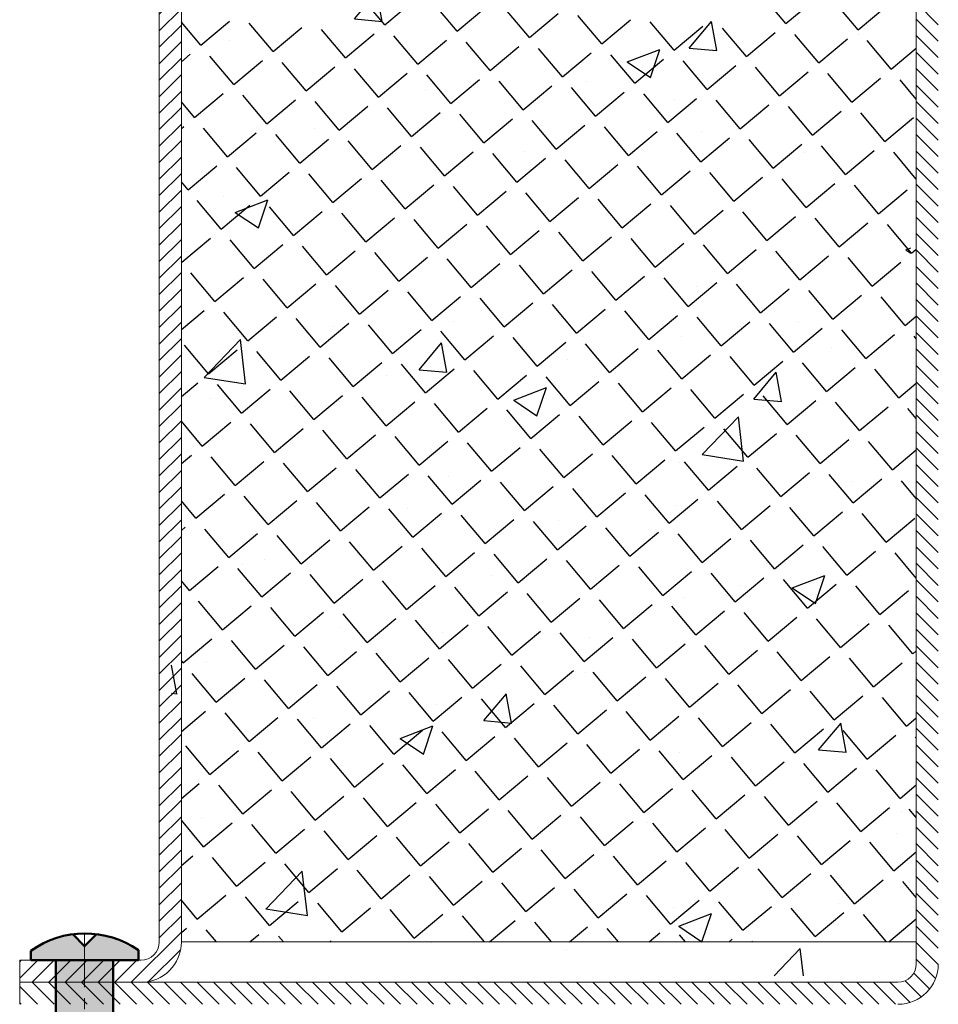
# Model space of a CAD drawing. Units: millimetres. Extents: x 1680 to 3560, y 452 to 1598.
# Drawn here: x 2000 to 2125, y 1080 to 1215 of the extents above; entities that cross this region are included whole.
import ezdxf

# ---------------------------------------------------------------- set-up
doc = ezdxf.new("R2010")
doc.units = ezdxf.units.MM
doc.linetypes.add('K5LT32769', pattern=[0])
doc.linetypes.add('K5LT_AXLED', pattern=[11.81233, 7.31233, -1.5, 1.5, -1.5])

# ---------------------------------------------------------------- blocks, each defined once
blk = doc.blocks.new('U26')
at = {"true_color": 0xffad5b}
h = blk.add_hatch(color=21, dxfattribs=at)
h.paths.add_polyline_path([(235.78, 187.57), (235.78, 222.79), (227.98, 222.79), (227.98, 187.57), (231.88, 183.68)])
h.paths.add_polyline_path([(239.19, 224.15), (235.1, 226.02), (233.51, 226.33), (231.88, 224.7), (230.26, 226.32), (225.98, 224.95), (224.57, 224.08), (224.57, 222.79), (239.19, 222.79)])
at = {"color": 7, "linetype": 'K5LT32769', "lineweight": 50}
for p, q in [((230.26, 226.32), (231.88, 224.7)), ((231.88, 224.7), (233.51, 226.33)), ((224.57, 224.08), (224.57, 222.79)), ((239.19, 224.15), (239.19, 222.79)), ((224.57, 222.79), (239.19, 222.79)), ((227.98, 187.57), (227.98, 222.79)), ((235.78, 187.57), (235.78, 222.79)), ((231.88, 183.68), (227.98, 187.57)), ((235.78, 187.57), (231.88, 183.68))]:
    blk.add_line(p, q, dxfattribs=at)
at = {"color": 30, "linetype": 'K5LT_AXLED', "lineweight": 18, "true_color": 0xff8000}
blk.add_line((231.88, 226.43), (231.88, 183.68), dxfattribs=at)
at = {"color": 7, "linetype": 'K5LT32769', "lineweight": 50}
blk.add_arc((231.93, 213.71), 12.72, 55.1841, 125.3352, dxfattribs=at)

msp = doc.modelspace()

# ---------------------------------------------------------------- hatches: boundary and pattern name
at = {"linetype": 'Continuous', "lineweight": 0}
h = msp.add_hatch(dxfattribs=at)
h.set_pattern_fill('ANSI31', scale=0.5, style=0)
h.set_pattern_definition([(45, (4997.7608, 1149.6952), (-1.122532, 1.122532), [])])
edge = h.paths.add_edge_path(flags=0)
edge.add_line((2000.032, 1355.983), (2016.532, 1355.983))
edge.add_arc((2016.532, 1353.483), 2.5, 0, 90, ccw=False)
edge.add_line((2019.032, 1353.483), (2019.032, 1088.983))
edge.add_arc((2016.532, 1088.983), 2.5, 270, 360, ccw=False)
edge.add_line((2016.532, 1086.483), (2000.032, 1086.483))
edge.add_line((2000.032, 1086.483), (2000.032, 1083.483))
edge.add_line((2000.032, 1083.483), (2016.532, 1083.483))
edge.add_arc((2016.532, 1088.983), 5.5, 270, 360)
edge.add_line((2022.032, 1088.983), (2022.032, 1353.483))
edge.add_arc((2016.532, 1353.483), 5.5, 0, 90)
edge.add_line((2016.532, 1358.983), (2000.032, 1358.983))
edge.add_line((2000.032, 1358.983), (2000.032, 1355.983))
h = msp.add_hatch(dxfattribs=at)
h.set_pattern_fill('ANSI31', scale=0.5, angle=90, style=0)
h.set_pattern_definition([(135, (4997.7608, 1149.6952), (-1.122532, -1.122532), [])])
edge = h.paths.add_edge_path(flags=0)
edge.add_line((2025.032, 1324.483), (2025.032, 1336.983))
edge.add_line((2025.032, 1336.983), (2022.032, 1336.983))
edge.add_line((2022.032, 1336.983), (2022.032, 1324.483))
edge.add_arc((2027.532, 1324.483), 5.5, 180, 270)
edge.add_line((2027.532, 1318.983), (2119.532, 1318.983))
edge.add_arc((2119.532, 1316.483), 2.5, 0, 90, ccw=False)
edge.add_line((2122.032, 1316.483), (2122.032, 1085.983))
edge.add_arc((2119.532, 1085.983), 2.5, 270, 360, ccw=False)
edge.add_line((2119.532, 1083.483), (2000.032, 1083.483))
edge.add_line((2000.032, 1083.483), (2000.032, 1080.483))
edge.add_line((2000.032, 1080.483), (2119.532, 1080.483))
edge.add_arc((2119.532, 1085.983), 5.5, 270, 360)
edge.add_line((2125.032, 1085.983), (2125.032, 1316.483))
edge.add_arc((2119.532, 1316.483), 5.5, 0, 90)
edge.add_line((2119.532, 1321.983), (2027.532, 1321.983))
edge.add_arc((2027.532, 1324.483), 2.5, 180, 270, ccw=False)
at = {"ltscale": 10}
h = msp.add_hatch(dxfattribs=at)
h.set_pattern_fill('AR-CONC', color=252, scale=0.25)
h.set_pattern_definition([(50, (-1082.23, 3837.914), (45.54617, -3.98477), [4.7625, -52.3875]), (355, (-1082.23, 3837.914), (-8.81086, 47.7642), [3.81, -41.91015]), (100.4514, (-1078.433, 3837.582), (36.7353, 43.77944), [4.0475, -44.52256]), (46.1842, (-1082.23, 3850.614), (67.76976, -10.5106), [7.1437, -78.5812]), (96.6356, (-1076.58, 3849.74), (59.351, 61.8565), [6.0713, -66.7839]), (351.1842, (-1082.23, 3850.614), (59.351, 61.8565), [5.715, -62.8649]), (21, (-1075.88, 3847.44), (37.9036, -25.5663), [4.7625, -52.3875]), (326, (-1075.88, 3847.44), (15.4505, 46.047), [3.81, -41.91]), (71.4514, (-1072.72, 3845.31), (53.3541, 20.4807), [4.0475, -44.5225]), (37.5, (-1082.229, 3837.914), (0.77215, 21.13876), [0, -41.402, 0, -42.545, 0, -42.06875]), (7.5, (-1082.229, 3837.914), (16.70492, 25.04514), [0, -24.257, 0, -40.4495, 0, -16.03375]), (327.5, (-1096.39, 3837.914), (33.89765, -1.432186), [0, -15.875, 0, -49.53, 0, -65.7225]), (317.5, (-1102.74, 3837.914), (37.0323, 6.35662), [0, -20.6375, 0, -32.893, 0, -46.6725])])
h.paths.add_polyline_path([(2022.032, 1320.594), (2121.299, 1318.251), (2121.299, 1084.215), (2020.421, 1085.094)])

# ---------------------------------------------------------------- linework, layer by layer
at = {"color": 7, "linetype": 'Continuous', "lineweight": 15}
for p, q in [((2019.032, 1088.983), (2019.032, 1353.483)), ((2022.032, 1088.983), (2022.032, 1353.483)), ((2122.032, 1316.483), (2122.032, 1085.983)), ((2000.032, 1086.483), (2000.032, 1083.483)), ((2000.032, 1086.483), (2016.532, 1086.483)), ((2000.032, 1083.483), (2000.032, 1080.483)), ((2119.532, 1083.483), (2000.032, 1083.483)), ((2000.032, 1083.483), (2016.532, 1083.483))]:
    msp.add_line(p, q, dxfattribs=at)
at = {"color": 7, "linetype": 'Continuous', "true_color": 0xffffc7}
for p, q in [((2049.721, 1213.809), (2046.455, 1217.7)), ((2104.275, 1213.994), (2101.01, 1217.885)), ((2104.275, 1213.994), (2108.167, 1217.259)), ((2049.721, 1213.809), (2053.612, 1217.074)), ((2059.562, 1212.948), (2056.296, 1216.839)), ((2059.562, 1212.948), (2063.453, 1216.213)), ((2069.402, 1212.087), (2066.137, 1215.978)), ((2114.116, 1213.133), (2110.85, 1217.024)), ((2114.116, 1213.133), (2118.007, 1216.398)), ((2069.402, 1212.087), (2073.294, 1215.352)), ((2079.243, 1211.226), (2075.978, 1215.117)), ((2079.243, 1211.226), (2083.134, 1214.491)), ((2024.689, 1211.041), (2022.032, 1214.207)), ((2024.689, 1211.041), (2028.58, 1214.306)), ((2034.529, 1210.18), (2031.264, 1214.071)), ((2034.529, 1210.18), (2038.421, 1213.445)), ((2044.37, 1209.319), (2041.105, 1213.21)), ((2089.084, 1210.365), (2085.818, 1214.256)), ((2089.084, 1210.365), (2092.975, 1213.63)), ((2098.924, 1209.504), (2095.659, 1213.396)), ((2044.37, 1209.319), (2048.262, 1212.584)), ((2054.211, 1208.458), (2050.945, 1212.349)), ((2098.924, 1209.504), (2102.816, 1212.769)), ((2108.765, 1208.643), (2105.5, 1212.535)), ((2108.765, 1208.643), (2112.656, 1211.908)), ((2054.211, 1208.458), (2058.102, 1211.723)), ((2064.051, 1207.597), (2060.786, 1211.489)), ((2064.051, 1207.597), (2067.943, 1210.862)), ((2073.892, 1206.736), (2070.627, 1210.628)), ((2118.606, 1207.782), (2115.34, 1211.674)), ((2118.606, 1207.782), (2122.032, 1210.657)), ((2022.032, 1208.811), (2023.229, 1209.816)), ((2029.179, 1205.69), (2025.913, 1209.581)), ((2073.892, 1206.736), (2077.784, 1210.001)), ((2083.733, 1205.875), (2080.467, 1209.767)), ((2083.733, 1205.875), (2087.624, 1209.14)), ((2029.179, 1205.69), (2033.07, 1208.955)), ((2039.019, 1204.829), (2035.754, 1208.721)), ((2039.019, 1204.829), (2042.911, 1208.094)), ((2048.86, 1203.968), (2045.595, 1207.86)), ((2093.573, 1205.014), (2090.308, 1208.906)), ((2093.573, 1205.014), (2097.465, 1208.28)), ((2103.414, 1204.153), (2100.149, 1208.045)), ((2048.86, 1203.968), (2052.751, 1207.233)), ((2058.701, 1203.107), (2055.435, 1206.999)), ((2103.414, 1204.153), (2107.306, 1207.419)), ((2113.255, 1203.292), (2109.99, 1207.184)), ((2113.255, 1203.292), (2117.146, 1206.558)), ((2058.701, 1203.107), (2062.592, 1206.372)), ((2068.541, 1202.246), (2065.276, 1206.138)), ((2068.541, 1202.246), (2072.433, 1205.512)), ((2078.382, 1201.385), (2075.117, 1205.277)), ((2122.032, 1203.699), (2119.83, 1206.323)), ((2023.828, 1201.2), (2027.719, 1204.465)), ((2033.668, 1200.339), (2030.403, 1204.231)), ((2078.382, 1201.385), (2082.273, 1204.651)), ((2088.223, 1200.524), (2084.957, 1204.416)), ((2088.223, 1200.524), (2092.114, 1203.79)), ((2023.828, 1201.2), (2022.032, 1203.34)), ((2033.668, 1200.339), (2037.56, 1203.605)), ((2043.509, 1199.478), (2040.244, 1203.37)), ((2043.509, 1199.478), (2047.401, 1202.744)), ((2053.35, 1198.617), (2050.084, 1202.509)), ((2098.063, 1199.663), (2094.798, 1203.555)), ((2098.063, 1199.663), (2101.955, 1202.929)), ((2107.904, 1198.802), (2104.639, 1202.694)), ((2053.35, 1198.617), (2057.241, 1201.883)), ((2063.19, 1197.756), (2059.925, 1201.648)), ((2107.904, 1198.802), (2111.796, 1202.068)), ((2117.745, 1197.941), (2114.479, 1201.833)), ((2117.745, 1197.941), (2121.636, 1201.207)), ((2022.032, 1199.693), (2022.368, 1199.976)), ((2028.318, 1195.849), (2025.052, 1199.741)), ((2063.19, 1197.756), (2067.082, 1201.022)), ((2073.031, 1196.895), (2069.766, 1200.787)), ((2073.031, 1196.895), (2076.923, 1200.161)), ((2082.872, 1196.034), (2079.606, 1199.926)), ((2028.318, 1195.849), (2032.209, 1199.115)), ((2038.158, 1194.988), (2034.893, 1198.88)), ((2082.872, 1196.034), (2086.763, 1199.3)), ((2092.713, 1195.173), (2089.447, 1199.065)), ((2092.713, 1195.173), (2096.604, 1198.439)), ((2038.158, 1194.988), (2042.05, 1198.254)), ((2047.999, 1194.127), (2044.734, 1198.019)), ((2047.999, 1194.127), (2051.89, 1197.393)), ((2057.84, 1193.266), (2054.574, 1197.158)), ((2102.553, 1194.313), (2099.288, 1198.204)), ((2102.553, 1194.313), (2106.445, 1197.578)), ((2112.394, 1193.452), (2109.129, 1197.343)), ((2057.84, 1193.266), (2061.731, 1196.532)), ((2067.68, 1192.405), (2064.415, 1196.297)), ((2112.394, 1193.452), (2116.285, 1196.717)), ((2122.032, 1192.832), (2118.969, 1196.482)), ((2022.967, 1191.359), (2026.858, 1194.625)), ((2032.807, 1190.498), (2029.542, 1194.39)), ((2067.68, 1192.405), (2071.572, 1195.671)), ((2077.521, 1191.545), (2074.256, 1195.436)), ((2077.521, 1191.545), (2081.413, 1194.81)), ((2087.362, 1190.684), (2084.096, 1194.575)), ((2032.807, 1190.498), (2036.699, 1193.764)), ((2042.648, 1189.638), (2039.383, 1193.529)), ((2087.362, 1190.684), (2091.253, 1193.949)), ((2097.202, 1189.823), (2093.937, 1193.714)), ((2097.202, 1189.823), (2101.094, 1193.088)), ((2022.967, 1191.359), (2022.032, 1192.474)), ((2042.648, 1189.638), (2046.54, 1192.903)), ((2052.489, 1188.777), (2049.223, 1192.668)), ((2052.489, 1188.777), (2056.38, 1192.042)), ((2062.33, 1187.916), (2059.064, 1191.807)), ((2107.043, 1188.962), (2103.778, 1192.853)), ((2107.043, 1188.962), (2110.935, 1192.227)), ((2116.884, 1188.101), (2113.618, 1191.992)), ((2062.33, 1187.916), (2066.221, 1191.181)), ((2072.17, 1187.055), (2068.905, 1190.946)), ((2116.884, 1188.101), (2120.775, 1191.366)), ((2027.457, 1186.009), (2024.191, 1189.9)), ((2027.457, 1186.009), (2031.348, 1189.274)), ((2037.297, 1185.148), (2034.032, 1189.039)), ((2072.17, 1187.055), (2076.062, 1190.32)), ((2082.011, 1186.194), (2078.746, 1190.085)), ((2082.011, 1186.194), (2085.902, 1189.459)), ((2091.852, 1185.333), (2088.586, 1189.224)), ((2037.297, 1185.148), (2041.189, 1188.413)), ((2047.138, 1184.287), (2043.873, 1188.178)), ((2091.852, 1185.333), (2095.743, 1188.598)), ((2101.692, 1184.472), (2098.427, 1188.363)), ((2101.692, 1184.472), (2105.584, 1187.737)), ((2047.138, 1184.287), (2051.03, 1187.552)), ((2056.979, 1183.426), (2053.713, 1187.317)), ((2056.979, 1183.426), (2060.87, 1186.691)), ((2066.819, 1182.565), (2063.554, 1186.456)), ((2111.533, 1183.611), (2108.268, 1187.502)), ((2111.533, 1183.611), (2115.424, 1186.876)), ((2121.374, 1182.75), (2118.108, 1186.641)), ((2066.819, 1182.565), (2070.711, 1185.83)), ((2076.66, 1181.704), (2073.395, 1185.595)), ((2076.66, 1181.704), (2080.552, 1184.969)), ((2022.106, 1181.519), (2025.997, 1184.784)), ((2031.946, 1180.658), (2028.681, 1184.549)), ((2031.946, 1180.658), (2035.838, 1183.923)), ((2041.787, 1179.797), (2038.522, 1183.688)), ((2086.501, 1180.843), (2083.235, 1184.734)), ((2086.501, 1180.843), (2090.392, 1184.108)), ((2096.341, 1179.982), (2093.076, 1183.873)), ((2041.787, 1179.797), (2045.679, 1183.062)), ((2051.628, 1178.936), (2048.363, 1182.827)), ((2096.341, 1179.982), (2100.233, 1183.247)), ((2106.182, 1179.121), (2102.917, 1183.013)), ((2106.182, 1179.121), (2110.074, 1182.386)), ((2121.374, 1182.75), (2122.032, 1183.302)), ((2022.106, 1181.519), (2022.032, 1181.607)), ((2051.628, 1178.936), (2055.519, 1182.201)), ((2061.469, 1178.075), (2058.203, 1181.966)), ((2061.469, 1178.075), (2065.36, 1181.34)), ((2071.309, 1177.214), (2068.044, 1181.105)), ((2116.023, 1178.26), (2112.757, 1182.152)), ((2116.023, 1178.26), (2119.914, 1181.525)), ((2026.596, 1176.168), (2023.33, 1180.059)), ((2071.309, 1177.214), (2075.201, 1180.479)), ((2081.15, 1176.353), (2077.885, 1180.245)), ((2081.15, 1176.353), (2085.041, 1179.618)), ((2026.596, 1176.168), (2030.487, 1179.433)), ((2036.436, 1175.307), (2033.171, 1179.198)), ((2036.436, 1175.307), (2040.328, 1178.572)), ((2046.277, 1174.446), (2043.012, 1178.338)), ((2090.991, 1175.492), (2087.725, 1179.384)), ((2090.991, 1175.492), (2094.882, 1178.757)), ((2100.831, 1174.631), (2097.566, 1178.523)), ((2046.277, 1174.446), (2050.169, 1177.711)), ((2056.118, 1173.585), (2052.852, 1177.477)), ((2100.831, 1174.631), (2104.723, 1177.896)), ((2110.672, 1173.77), (2107.407, 1177.662)), ((2110.672, 1173.77), (2114.564, 1177.036)), ((2056.118, 1173.585), (2060.009, 1176.85)), ((2065.958, 1172.724), (2062.693, 1176.616)), ((2065.958, 1172.724), (2069.85, 1175.989)), ((2075.799, 1171.863), (2072.534, 1175.755)), ((2120.513, 1172.909), (2117.247, 1176.801)), ((2022.032, 1172.338), (2025.136, 1174.943)), ((2031.086, 1170.817), (2027.82, 1174.709)), ((2075.799, 1171.863), (2079.691, 1175.129)), ((2085.64, 1171.002), (2082.374, 1174.894)), ((2085.64, 1171.002), (2089.531, 1174.268)), ((2031.086, 1170.817), (2034.977, 1174.082)), ((2040.926, 1169.956), (2037.661, 1173.848)), ((2040.926, 1169.956), (2044.818, 1173.221)), ((2050.767, 1169.095), (2047.502, 1172.987)), ((2095.481, 1170.141), (2092.215, 1174.033)), ((2095.481, 1170.141), (2099.372, 1173.407)), ((2105.321, 1169.28), (2102.056, 1173.172)), ((2120.513, 1172.909), (2122.032, 1174.184)), ((2050.767, 1169.095), (2054.658, 1172.361)), ((2060.608, 1168.234), (2057.342, 1172.126)), ((2105.321, 1169.28), (2109.213, 1172.546)), ((2115.162, 1168.419), (2111.897, 1172.311)), ((2115.162, 1168.419), (2119.053, 1171.685)), ((2025.735, 1166.327), (2022.469, 1170.219)), ((2060.608, 1168.234), (2064.499, 1171.5)), ((2070.448, 1167.373), (2067.183, 1171.265)), ((2070.448, 1167.373), (2074.34, 1170.639)), ((2080.289, 1166.512), (2077.024, 1170.404)), ((2122.032, 1171.099), (2121.737, 1171.45)), ((2025.735, 1166.327), (2029.626, 1169.593)), ((2035.575, 1165.466), (2032.31, 1169.358)), ((2080.289, 1166.512), (2084.18, 1169.778)), ((2090.13, 1165.651), (2086.864, 1169.543)), ((2090.13, 1165.651), (2094.021, 1168.917)), ((2035.575, 1165.466), (2039.467, 1168.732)), ((2045.416, 1164.605), (2042.151, 1168.497)), ((2045.416, 1164.605), (2049.308, 1167.871)), ((2055.257, 1163.744), (2051.991, 1167.636)), ((2099.97, 1164.79), (2096.705, 1168.682)), ((2099.97, 1164.79), (2103.862, 1168.056)), ((2109.811, 1163.929), (2106.546, 1167.821)), ((2055.257, 1163.744), (2059.148, 1167.01)), ((2065.097, 1162.883), (2061.832, 1166.775)), ((2109.811, 1163.929), (2113.703, 1167.195)), ((2119.652, 1163.069), (2116.386, 1166.96)), ((2022.032, 1163.22), (2024.275, 1165.103)), ((2030.225, 1160.976), (2026.959, 1164.868)), ((2065.097, 1162.883), (2068.989, 1166.149)), ((2074.938, 1162.022), (2071.673, 1165.914)), ((2074.938, 1162.022), (2078.83, 1165.288)), ((2084.779, 1161.162), (2081.514, 1165.053)), ((2119.652, 1163.069), (2122.032, 1165.066)), ((2030.225, 1160.976), (2034.116, 1164.242)), ((2040.065, 1160.115), (2036.8, 1164.007)), ((2084.779, 1161.162), (2088.67, 1164.427)), ((2094.62, 1160.301), (2091.354, 1164.192)), ((2094.62, 1160.301), (2098.511, 1163.566)), ((2040.065, 1160.115), (2043.957, 1163.381)), ((2049.906, 1159.254), (2046.641, 1163.146)), ((2049.906, 1159.254), (2053.797, 1162.52)), ((2059.747, 1158.394), (2056.481, 1162.285)), ((2104.46, 1159.44), (2101.195, 1163.331)), ((2104.46, 1159.44), (2108.352, 1162.705)), ((2114.301, 1158.579), (2111.036, 1162.47)), ((2059.747, 1158.394), (2063.638, 1161.659)), ((2069.587, 1157.533), (2066.322, 1161.424)), ((2114.301, 1158.579), (2118.192, 1161.844)), ((2122.032, 1160.232), (2120.876, 1161.609)), ((2024.874, 1156.487), (2022.032, 1159.874)), ((2024.874, 1156.487), (2028.765, 1159.752)), ((2034.714, 1155.626), (2031.449, 1159.517)), ((2069.587, 1157.533), (2073.479, 1160.798)), ((2079.428, 1156.672), (2076.163, 1160.563)), ((2079.428, 1156.672), (2083.32, 1159.937)), ((2089.269, 1155.811), (2086.003, 1159.702)), ((2034.714, 1155.626), (2038.606, 1158.891)), ((2044.555, 1154.765), (2041.29, 1158.656)), ((2089.269, 1155.811), (2093.16, 1159.076)), ((2099.109, 1154.95), (2095.844, 1158.841)), ((2099.109, 1154.95), (2103.001, 1158.215)), ((2044.555, 1154.765), (2048.447, 1158.03)), ((2054.396, 1153.904), (2051.13, 1157.795)), ((2054.396, 1153.904), (2058.287, 1157.169)), ((2064.237, 1153.043), (2060.971, 1156.934)), ((2108.95, 1154.089), (2105.685, 1157.98)), ((2108.95, 1154.089), (2112.842, 1157.354)), ((2118.791, 1153.228), (2115.525, 1157.119)), ((2064.237, 1153.043), (2068.128, 1156.308)), ((2074.077, 1152.182), (2070.812, 1156.073)), ((2118.791, 1153.228), (2122.032, 1155.947)), ((2022.032, 1154.102), (2023.414, 1155.262)), ((2029.364, 1151.136), (2026.098, 1155.027)), ((2029.364, 1151.136), (2033.255, 1154.401)), ((2039.204, 1150.275), (2035.939, 1154.166)), ((2074.077, 1152.182), (2077.969, 1155.447)), ((2083.918, 1151.321), (2080.653, 1155.212)), ((2083.918, 1151.321), (2087.809, 1154.586)), ((2093.759, 1150.46), (2090.493, 1154.351)), ((2039.204, 1150.275), (2043.096, 1153.54)), ((2049.045, 1149.414), (2045.78, 1153.305)), ((2093.759, 1150.46), (2097.65, 1153.725)), ((2103.599, 1149.599), (2100.334, 1153.49)), ((2103.599, 1149.599), (2107.491, 1152.864)), ((2049.045, 1149.414), (2052.937, 1152.679)), ((2058.886, 1148.553), (2055.62, 1152.444)), ((2058.886, 1148.553), (2062.777, 1151.818)), ((2068.726, 1147.692), (2065.461, 1151.583)), ((2113.44, 1148.738), (2110.175, 1152.629)), ((2113.44, 1148.738), (2117.331, 1152.003)), ((2122.032, 1149.365), (2120.015, 1151.769)), ((2068.726, 1147.692), (2072.618, 1150.957)), ((2078.567, 1146.831), (2075.302, 1150.722)), ((2024.013, 1146.646), (2022.032, 1149.007)), ((2024.013, 1146.646), (2027.904, 1149.911)), ((2033.854, 1145.785), (2030.588, 1149.676)), ((2033.854, 1145.785), (2037.745, 1149.05)), ((2043.694, 1144.924), (2040.429, 1148.815)), ((2078.567, 1146.831), (2082.459, 1150.096)), ((2088.408, 1145.97), (2085.142, 1149.862)), ((2088.408, 1145.97), (2092.299, 1149.235)), ((2098.248, 1145.109), (2094.983, 1149.001)), ((2043.694, 1144.924), (2047.586, 1148.189)), ((2053.535, 1144.063), (2050.27, 1147.954)), ((2098.248, 1145.109), (2102.14, 1148.374)), ((2108.089, 1144.248), (2104.824, 1148.14)), ((2108.089, 1144.248), (2111.981, 1147.513)), ((2053.535, 1144.063), (2057.426, 1147.328)), ((2063.376, 1143.202), (2060.11, 1147.094)), ((2063.376, 1143.202), (2067.267, 1146.467)), ((2073.216, 1142.341), (2069.951, 1146.233)), ((2117.93, 1143.387), (2114.665, 1147.279)), ((2117.93, 1143.387), (2121.821, 1146.653)), ((2022.032, 1144.983), (2022.554, 1145.421)), ((2028.503, 1141.295), (2025.237, 1145.187)), ((2073.216, 1142.341), (2077.108, 1145.606)), ((2083.057, 1141.48), (2079.792, 1145.372)), ((2028.503, 1141.295), (2032.394, 1144.56)), ((2038.343, 1140.434), (2035.078, 1144.326)), ((2038.343, 1140.434), (2042.235, 1143.699)), ((2048.184, 1139.573), (2044.919, 1143.465)), ((2083.057, 1141.48), (2086.948, 1144.745)), ((2092.898, 1140.619), (2089.632, 1144.511)), ((2092.898, 1140.619), (2096.789, 1143.885)), ((2102.738, 1139.758), (2099.473, 1143.65)), ((2048.184, 1139.573), (2052.076, 1142.838)), ((2058.025, 1138.712), (2054.759, 1142.604)), ((2102.738, 1139.758), (2106.63, 1143.024)), ((2112.579, 1138.897), (2109.314, 1142.789)), ((2112.579, 1138.897), (2116.471, 1142.163)), ((2058.025, 1138.712), (2061.916, 1141.978)), ((2067.865, 1137.851), (2064.6, 1141.743)), ((2067.865, 1137.851), (2071.757, 1141.117)), ((2077.706, 1136.99), (2074.441, 1140.882)), ((2122.032, 1138.499), (2119.154, 1141.928)), ((2023.152, 1136.805), (2027.043, 1140.07)), ((2032.993, 1135.944), (2029.727, 1139.836)), ((2077.706, 1136.99), (2081.598, 1140.256)), ((2087.547, 1136.129), (2084.281, 1140.021)), ((2087.547, 1136.129), (2091.438, 1139.395)), ((2023.152, 1136.805), (2022.032, 1138.14)), ((2032.993, 1135.944), (2036.884, 1139.21)), ((2042.833, 1135.083), (2039.568, 1138.975)), ((2042.833, 1135.083), (2046.725, 1138.349)), ((2052.674, 1134.222), (2049.409, 1138.114)), ((2097.388, 1135.268), (2094.122, 1139.16)), ((2097.388, 1135.268), (2101.279, 1138.534)), ((2107.228, 1134.407), (2103.963, 1138.299)), ((2052.674, 1134.222), (2056.565, 1137.488)), ((2062.515, 1133.361), (2059.249, 1137.253)), ((2107.228, 1134.407), (2111.12, 1137.673)), ((2117.069, 1133.546), (2113.804, 1137.438)), ((2117.069, 1133.546), (2120.96, 1136.812)), ((2062.515, 1133.361), (2066.406, 1136.627)), ((2072.355, 1132.5), (2069.09, 1136.392)), ((2072.355, 1132.5), (2076.247, 1135.766)), ((2082.196, 1131.639), (2078.931, 1135.531)), ((2027.642, 1131.454), (2024.376, 1135.346)), ((2027.642, 1131.454), (2031.533, 1134.72)), ((2037.482, 1130.593), (2034.217, 1134.485)), ((2082.196, 1131.639), (2086.088, 1134.905)), ((2092.037, 1130.778), (2088.771, 1134.67)), ((2092.037, 1130.778), (2095.928, 1134.044)), ((2037.482, 1130.593), (2041.374, 1133.859)), ((2047.323, 1129.732), (2044.058, 1133.624)), ((2047.323, 1129.732), (2051.215, 1132.998)), ((2057.164, 1128.871), (2053.898, 1132.763)), ((2101.877, 1129.918), (2098.612, 1133.809)), ((2101.877, 1129.918), (2105.769, 1133.183)), ((2111.718, 1129.057), (2108.453, 1132.948)), ((2057.164, 1128.871), (2061.055, 1132.137)), ((2067.005, 1128.011), (2063.739, 1131.902)), ((2111.718, 1129.057), (2115.61, 1132.322)), ((2121.559, 1128.196), (2118.293, 1132.087)), ((2022.291, 1126.964), (2026.182, 1130.23)), ((2067.005, 1128.011), (2070.896, 1131.276)), ((2076.845, 1127.15), (2073.58, 1131.041)), ((2076.845, 1127.15), (2080.737, 1130.415)), ((2086.686, 1126.289), (2083.421, 1130.18)), ((2032.132, 1126.103), (2028.866, 1129.995)), ((2032.132, 1126.103), (2036.023, 1129.369)), ((2041.972, 1125.243), (2038.707, 1129.134)), ((2086.686, 1126.289), (2090.577, 1129.554)), ((2096.527, 1125.428), (2093.261, 1129.319)), ((2096.527, 1125.428), (2100.418, 1128.693)), ((2041.972, 1125.243), (2045.864, 1128.508)), ((2051.813, 1124.382), (2048.548, 1128.273)), ((2051.813, 1124.382), (2055.704, 1127.647)), ((2061.654, 1123.521), (2058.388, 1127.412)), ((2106.367, 1124.567), (2103.102, 1128.458)), ((2106.367, 1124.567), (2110.259, 1127.832)), ((2116.208, 1123.706), (2112.943, 1127.597)), ((2121.559, 1128.196), (2122.032, 1128.592)), ((2022.291, 1126.964), (2022.032, 1127.273)), ((2061.654, 1123.521), (2065.545, 1126.786)), ((2071.494, 1122.66), (2068.229, 1126.551)), ((2116.208, 1123.706), (2120.099, 1126.971)), ((2026.781, 1121.614), (2023.515, 1125.505)), ((2026.781, 1121.614), (2030.672, 1124.879)), ((2036.621, 1120.753), (2033.356, 1124.644)), ((2071.494, 1122.66), (2075.386, 1125.925)), ((2081.335, 1121.799), (2078.07, 1125.69)), ((2081.335, 1121.799), (2085.227, 1125.064)), ((2091.176, 1120.938), (2087.91, 1124.829)), ((2036.621, 1120.753), (2040.513, 1124.018)), ((2046.462, 1119.892), (2043.197, 1123.783)), ((2091.176, 1120.938), (2095.067, 1124.203)), ((2101.016, 1120.077), (2097.751, 1123.968)), ((2101.016, 1120.077), (2104.908, 1123.342)), ((2046.462, 1119.892), (2050.354, 1123.157)), ((2056.303, 1119.031), (2053.038, 1122.922)), ((2056.303, 1119.031), (2060.194, 1122.296)), ((2066.144, 1118.17), (2062.878, 1122.061)), ((2110.857, 1119.216), (2107.592, 1123.107)), ((2110.857, 1119.216), (2114.749, 1122.481)), ((2120.698, 1118.355), (2117.432, 1122.246)), ((2066.144, 1118.17), (2070.035, 1121.435)), ((2075.984, 1117.309), (2072.719, 1121.2)), ((2022.032, 1117.629), (2025.321, 1120.389)), ((2031.271, 1116.263), (2028.005, 1120.154)), ((2031.271, 1116.263), (2035.162, 1119.528)), ((2041.111, 1115.402), (2037.846, 1119.293)), ((2075.984, 1117.309), (2079.876, 1120.574)), ((2085.825, 1116.448), (2082.56, 1120.339)), ((2085.825, 1116.448), (2089.716, 1119.713)), ((2095.666, 1115.587), (2092.4, 1119.478)), ((2120.698, 1118.355), (2122.032, 1119.474)), ((2041.111, 1115.402), (2045.003, 1118.667)), ((2050.952, 1114.541), (2047.687, 1118.432)), ((2095.666, 1115.587), (2099.557, 1118.852)), ((2105.506, 1114.726), (2102.241, 1118.618)), ((2105.506, 1114.726), (2109.398, 1117.991)), ((2050.952, 1114.541), (2054.844, 1117.806)), ((2060.793, 1113.68), (2057.527, 1117.571)), ((2060.793, 1113.68), (2064.684, 1116.945)), ((2070.633, 1112.819), (2067.368, 1116.711)), ((2115.347, 1113.865), (2112.082, 1117.757)), ((2115.347, 1113.865), (2119.239, 1117.13)), ((2122.032, 1116.765), (2121.922, 1116.896)), ((2025.92, 1111.773), (2022.654, 1115.664)), ((2070.633, 1112.819), (2074.525, 1116.084)), ((2080.474, 1111.958), (2077.209, 1115.85)), ((2025.92, 1111.773), (2029.811, 1115.038)), ((2035.761, 1110.912), (2032.495, 1114.803)), ((2035.761, 1110.912), (2039.652, 1114.177)), ((2045.601, 1110.051), (2042.336, 1113.943)), ((2080.474, 1111.958), (2084.366, 1115.223)), ((2090.315, 1111.097), (2087.049, 1114.989)), ((2090.315, 1111.097), (2094.206, 1114.362)), ((2100.156, 1110.236), (2096.89, 1114.128)), ((2045.601, 1110.051), (2049.493, 1113.316)), ((2055.442, 1109.19), (2052.177, 1113.082)), ((2100.156, 1110.236), (2104.047, 1113.502)), ((2109.996, 1109.375), (2106.731, 1113.267)), ((2109.996, 1109.375), (2113.888, 1112.641)), ((2055.442, 1109.19), (2059.333, 1112.455)), ((2065.283, 1108.329), (2062.017, 1112.221)), ((2065.283, 1108.329), (2069.174, 1111.594)), ((2075.123, 1107.468), (2071.858, 1111.36)), ((2119.837, 1108.514), (2116.572, 1112.406)), ((2022.032, 1108.51), (2024.461, 1110.548)), ((2030.41, 1106.422), (2027.144, 1110.314)), ((2075.123, 1107.468), (2079.015, 1110.734)), ((2084.964, 1106.607), (2081.699, 1110.499)), ((2119.837, 1108.514), (2122.032, 1110.356)), ((2030.41, 1106.422), (2034.301, 1109.687)), ((2040.25, 1105.561), (2036.985, 1109.453)), ((2040.25, 1105.561), (2044.142, 1108.827)), ((2050.091, 1104.7), (2046.826, 1108.592)), ((2084.964, 1106.607), (2088.855, 1109.873)), ((2094.805, 1105.746), (2091.539, 1109.638)), ((2094.805, 1105.746), (2098.696, 1109.012)), ((2104.645, 1104.885), (2101.38, 1108.777)), ((2050.091, 1104.7), (2053.983, 1107.966)), ((2059.932, 1103.839), (2056.666, 1107.731)), ((2104.645, 1104.885), (2108.537, 1108.151)), ((2114.486, 1104.024), (2111.221, 1107.916)), ((2114.486, 1104.024), (2118.378, 1107.29)), ((2059.932, 1103.839), (2063.823, 1107.105)), ((2069.772, 1102.978), (2066.507, 1106.87)), ((2069.772, 1102.978), (2073.664, 1106.244)), ((2079.613, 1102.117), (2076.348, 1106.009)), ((2122.032, 1105.899), (2121.061, 1107.055)), ((2025.059, 1101.932), (2022.032, 1105.54)), ((2025.059, 1101.932), (2028.95, 1105.198)), ((2034.9, 1101.071), (2031.634, 1104.963)), ((2079.613, 1102.117), (2083.505, 1105.383)), ((2089.454, 1101.256), (2086.189, 1105.148)), ((2034.9, 1101.071), (2038.791, 1104.337)), ((2044.74, 1100.21), (2041.475, 1104.102)), ((2044.74, 1100.21), (2048.632, 1103.476)), ((2054.581, 1099.349), (2051.316, 1103.241)), ((2089.454, 1101.256), (2093.345, 1104.522)), ((2099.295, 1100.395), (2096.029, 1104.287)), ((2099.295, 1100.395), (2103.186, 1103.661)), ((2109.135, 1099.535), (2105.87, 1103.426)), ((2054.581, 1099.349), (2058.472, 1102.615)), ((2064.422, 1098.488), (2061.156, 1102.38)), ((2109.135, 1099.535), (2113.027, 1102.8)), ((2118.976, 1098.674), (2115.711, 1102.565)), ((2022.032, 1099.392), (2023.6, 1100.708)), ((2064.422, 1098.488), (2068.313, 1101.754)), ((2074.262, 1097.627), (2070.997, 1101.519)), ((2074.262, 1097.627), (2078.154, 1100.893)), ((2084.103, 1096.767), (2080.838, 1100.658)), ((2118.976, 1098.674), (2122.032, 1101.238)), ((2029.549, 1096.581), (2026.283, 1100.473)), ((2029.549, 1096.581), (2033.44, 1099.847)), ((2039.389, 1095.72), (2036.124, 1099.612)), ((2084.103, 1096.767), (2087.995, 1100.032)), ((2093.944, 1095.906), (2090.678, 1099.797)), ((2039.389, 1095.72), (2043.281, 1098.986)), ((2049.23, 1094.86), (2045.965, 1098.751)), ((2049.23, 1094.86), (2053.122, 1098.125)), ((2059.071, 1093.999), (2055.805, 1097.89)), ((2093.944, 1095.906), (2097.835, 1099.171)), ((2103.784, 1095.045), (2100.519, 1098.936)), ((2103.784, 1095.045), (2107.676, 1098.31)), ((2113.625, 1094.184), (2110.36, 1098.075)), ((2059.071, 1093.999), (2062.962, 1097.264)), ((2068.912, 1093.138), (2065.646, 1097.029)), ((2113.625, 1094.184), (2117.517, 1097.449)), ((2122.032, 1095.032), (2120.2, 1097.214)), ((2024.198, 1092.092), (2028.089, 1095.357)), ((2068.912, 1093.138), (2072.803, 1096.403)), ((2078.752, 1092.277), (2075.487, 1096.168)), ((2078.752, 1092.277), (2082.644, 1095.542)), ((2088.593, 1091.416), (2085.328, 1095.307)), ((2024.198, 1092.092), (2022.032, 1094.673)), ((2034.039, 1091.231), (2030.773, 1095.122)), ((2034.039, 1091.231), (2037.93, 1094.496)), ((2043.879, 1090.37), (2040.614, 1094.261)), ((2088.593, 1091.416), (2092.484, 1094.681)), ((2098.434, 1090.555), (2095.168, 1094.446)), ((2098.434, 1090.555), (2102.325, 1093.82)), ((2043.879, 1090.37), (2047.771, 1093.635)), ((2053.72, 1089.509), (2050.455, 1093.4)), ((2053.72, 1089.509), (2057.612, 1092.774)), ((2063.279, 1088.983), (2060.295, 1092.539)), ((2108.274, 1089.694), (2105.009, 1093.585)), ((2108.274, 1089.694), (2112.166, 1092.959)), ((2117.989, 1088.983), (2114.85, 1092.724)), ((2063.96, 1088.983), (2067.452, 1091.913)), ((2072.398, 1088.983), (2070.136, 1091.678)), ((2118.294, 1088.983), (2122.006, 1092.098)), ((2022.032, 1090.274), (2022.739, 1090.867)), ((2026.806, 1088.983), (2025.422, 1090.632)), ((2031.36, 1088.983), (2032.579, 1090.006)), ((2074.827, 1088.983), (2077.293, 1091.052)), ((2081.516, 1088.983), (2079.977, 1090.817)), ((2085.694, 1088.983), (2087.134, 1090.191)), ((2090.634, 1088.983), (2089.817, 1089.956)), ((2035.925, 1088.983), (2035.263, 1089.771)), ((2042.227, 1088.983), (2042.42, 1089.145)), ((2096.56, 1088.983), (2096.974, 1089.33)), ((2099.753, 1088.983), (2099.658, 1089.095))]:
    msp.add_line(p, q, dxfattribs=at)
at = {"color": 8, "linetype": 'Continuous', "lineweight": 15}
msp.add_line((2122.032, 1088.983), (2022.032, 1088.983), dxfattribs=at)
at = {"color": 7, "linetype": 'Continuous', "lineweight": 15}
for centre, radius in [((2016.532, 1088.983), 5.5), ((2016.532, 1088.983), 2.5), ((2119.532, 1085.983), 5.5), ((2119.532, 1085.983), 2.5)]:
    msp.add_arc(centre, radius, 270, 0, dxfattribs=at)

# ---------------------------------------------------------------- block references
msp.add_blockref('U26', (1776.991, 863.693))

doc.saveas('drawing.dxf')
